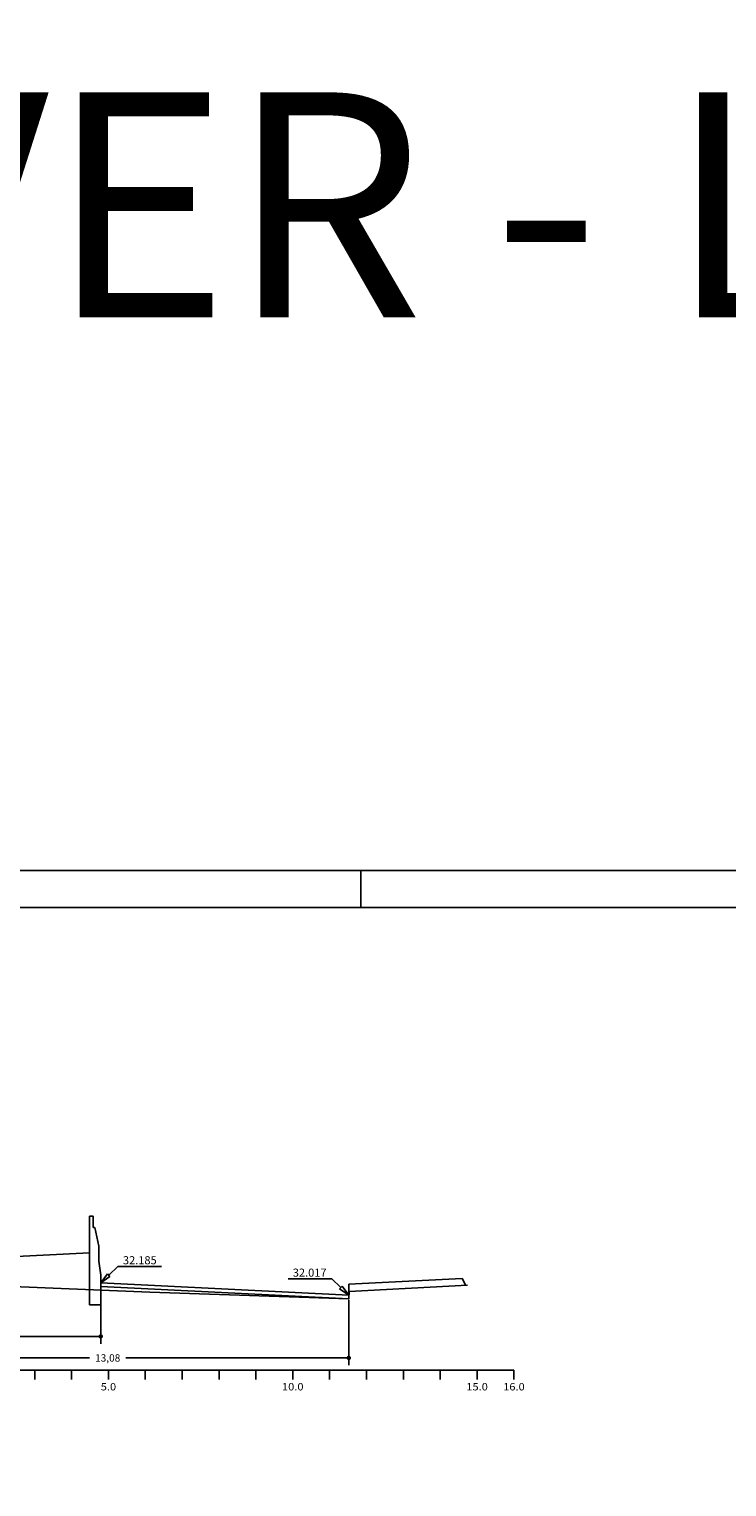
# Model space of a CAD drawing. Extents: x -318 to 1958, y -381 to 387.
# Drawn here: x 240 to 334, y 189 to 387 of the extents above; entities that cross this region are included whole.
import ezdxf
from ezdxf.enums import TextEntityAlignment as Align

# ---------------------------------------------------------------- set-up
doc = ezdxf.new("R2010")
doc.units = 0
doc.header["$MEASUREMENT"] = 0
doc.linetypes.add('LIN0', pattern=[0])
doc.layers.get('0').update_dxf_attribs({"linetype": 'CONTINUOUS'})
doc.layers.get('DEFPOINTS').update_dxf_attribs({"linetype": 'CONTINUOUS'})
for name, color, linetype in [('_SECOES', 7, 'LIN0'), ('COTAS', 20, 'CONTINUOUS'), ('DISTÂNCIAS', 50, 'CONTINUOUS'), ('NOVO', 7, 'CONTINUOUS'), ('PAVIMENTO', 5, 'CONTINUOUS'), ('SECOES', 7, 'LIN0')]:
    doc.layers.add(name, color=color, linetype=linetype)
doc.styles.add('ROMANS', font='romans')
doc.dimstyles.get("Standard").update_dxf_attribs({"dimtxt": 0.18, "dimasz": 0.18, "dimexe": 0.18, "dimexo": 0.0625, "dimgap": 0.09, "dimtad": 0, "dimtih": 1, "dimtoh": 1, "dimdec": 4, "dimzin": 0, "dimtxsty": 'STANDARD', "dimcen": 0.09, "dimazin": 3, "dimtfac": 1, "dimtdec": 4, "dimtofl": 0, "dimtmove": 0, "dimatfit": 3, "dimtolj": 1, "dimtzin": 0})

# ---------------------------------------------------------------- blocks, each defined once
blk = doc.blocks.new('_DOT')
at = {"color": 0, "linetype": 'BYBLOCK'}
blk.add_line((-0.5, 0), (-1, 0), dxfattribs=at)
at = {"color": 0, "linetype": 'BYBLOCK', "const_width": 0.5}
blk.add_lwpolyline([(-0.25, 0, 1), (0.25, 0, 1)], format="xyb", close=True, dxfattribs=at)
blk = doc.blocks.new('*D89')
at = {"color": 0, "linetype": 'BYBLOCK'}
for p, q in [((217.68, 216.02), (217.68, 208.37)), ((249.43, 216.02), (249.43, 208.37)), ((218.28, 209.37), (231.35, 209.37)), ((248.83, 209.37), (235.76, 209.37))]:
    blk.add_line(p, q, dxfattribs=at)
at = {"layer": 'DEFPOINTS', "color": 0, "linetype": 'BYBLOCK'}
for p in [(217.68, 216.64), (249.43, 216.64), (217.68, 209.37)]:
    blk.add_point(p, dxfattribs=at)
at = {"color": 0, "linetype": 'BYBLOCK', "xscale": 0.6, "yscale": 0.6, "zscale": 0.6, "rotation": 180}
blk.add_blockref('_DOT', (217.68, 209.37), dxfattribs=at)
at = {"color": 0, "linetype": 'BYBLOCK', "xscale": 0.6, "yscale": 0.6, "zscale": 0.6}
blk.add_blockref('_DOT', (249.43, 209.37), dxfattribs=at)
at = {"color": 0, "linetype": 'BYBLOCK', "insert": (233.55, 209.37), "char_height": 1, "attachment_point": 5}
blk.add_mtext('\\A1;6,35', dxfattribs=at)
blk = doc.blocks.new('*D91')
at = {"color": 0, "linetype": 'BYBLOCK'}
for p, q in [((217.68, 214.34), (217.68, 205.45)), ((283.08, 214.34), (283.08, 205.45)), ((218.28, 206.45), (247.92, 206.45)), ((282.48, 206.45), (252.84, 206.45))]:
    blk.add_line(p, q, dxfattribs=at)
at = {"layer": 'DEFPOINTS', "color": 0, "linetype": 'BYBLOCK'}
for p in [(217.68, 214.96), (283.08, 214.96), (217.68, 206.45)]:
    blk.add_point(p, dxfattribs=at)
at = {"color": 0, "linetype": 'BYBLOCK', "xscale": 0.6, "yscale": 0.6, "zscale": 0.6, "rotation": 180}
blk.add_blockref('_DOT', (217.68, 206.45), dxfattribs=at)
at = {"color": 0, "linetype": 'BYBLOCK', "xscale": 0.6, "yscale": 0.6, "zscale": 0.6}
blk.add_blockref('_DOT', (283.08, 206.45), dxfattribs=at)
at = {"color": 0, "linetype": 'BYBLOCK', "insert": (250.38, 206.45), "char_height": 1, "attachment_point": 5}
blk.add_mtext('\\A1;13,08', dxfattribs=at)

msp = doc.modelspace()

# ---------------------------------------------------------------- linework, layer by layer
at = {"layer": 'COTAS'}
for p, q in [((249.429, 216.645), (250.342, 217.861)), ((283.079, 214.964), (282.166, 216.18))]:
    msp.add_line(p, q, dxfattribs=at)
for points in [[(249.429, 216.645), (250.687, 217.5)], [(250.342, 217.861), (250.687, 217.5)], [(282.166, 216.18), (281.821, 215.819)], [(283.079, 214.964), (281.821, 215.819)]]:
    msp.add_lwpolyline(points, dxfattribs=at)
at = {"layer": 'COTAS', "color": 20}
for points in [[(251.738, 218.848), (250.514, 217.68)], [(251.738, 218.848), (257.657, 218.848)], [(280.77, 217.167), (274.851, 217.167)], [(280.77, 217.167), (281.994, 215.999)]]:
    msp.add_lwpolyline(points, dxfattribs=at)
at = {"layer": 'NOVO', "color": 7, "linetype": 'CONTINUOUS'}
msp.add_line((284.71, 267.553), (284.71, 272.553), dxfattribs=at)
at = {"layer": 'NOVO', "color": 253}
msp.add_line((529.585, 267.553), (132.085, 267.553), dxfattribs=at)
at = {"layer": 'NOVO', "color": 7}
msp.add_lwpolyline([(534.585, 272.553), (127.085, 272.553), (127.085, 179.376)], dxfattribs=at)
at = {"layer": 'PAVIMENTO'}
for p, q in [((247.929, 213.645), (247.929, 225.665)), ((247.929, 225.665), (248.429, 225.665)), ((248.429, 225.665), (248.429, 224.165)), ((248.429, 224.165), (248.651, 224.123)), ((248.651, 224.123), (249.179, 221.615)), ((249.179, 221.615), (249.179, 219.565)), ((249.179, 219.565), (249.429, 217.665)), ((249.429, 216.144), (249.429, 217.665)), ((249.429, 217.665), (249.429, 213.645)), ((249.429, 213.645), (247.929, 213.645))]:
    msp.add_line(p, q, dxfattribs=at)
at = {"layer": 'SECOES', "color": 5, "linetype": 'LIN0'}
for p, q in [((234.429, 220.015), (247.929, 220.69)), ((283.079, 214.964), (249.429, 216.645)), ((283.079, 214.463), (249.429, 216.144)), ((283.079, 216.464), (298.457, 217.233)), ((283.079, 214.463), (283.079, 216.464)), ((298.457, 217.233), (298.949, 216.296))]:
    msp.add_line(p, q, dxfattribs=at)
at = {"layer": 'SECOES', "color": 7, "linetype": 'LIN0'}
for p, q in [((230.129, 216.463), (256.079, 215.373)), ((283.129, 215.463), (299.159, 216.307)), ((256.079, 215.373), (283.079, 214.463)), ((283.079, 214.463), (283.129, 215.463))]:
    msp.add_line(p, q, dxfattribs=at)
at = {"layer": 'SECOES', "color": 4, "linetype": 'LIN0'}
for p, q in [((140.479, 204.793), (305.479, 204.793)), ((240.479, 203.543), (240.479, 204.793)), ((245.479, 203.543), (245.479, 204.793)), ((250.479, 203.543), (250.479, 204.793)), ((255.479, 203.543), (255.479, 204.793)), ((260.479, 203.543), (260.479, 204.793)), ((265.479, 203.543), (265.479, 204.793)), ((270.479, 203.543), (270.479, 204.793)), ((275.479, 203.543), (275.479, 204.793)), ((280.479, 203.543), (280.479, 204.793)), ((285.479, 203.543), (285.479, 204.793)), ((290.479, 203.543), (290.479, 204.793)), ((295.479, 203.543), (295.479, 204.793)), ((300.479, 203.543), (300.479, 204.793)), ((305.479, 203.543), (305.479, 204.793))]:
    msp.add_line(p, q, dxfattribs=at)

# ---------------------------------------------------------------- texts
at = {"layer": '_SECOES'}
msp.add_text('NÃO MOVER - LAYER "distâncias" DESLIGADO', height=30.50069, dxfattribs=at).set_placement((58.198, 347.604))
at = {"layer": 'COTAS', "color": 20, "style": 'ROMANS'}
for s, p in [('32.185', (254.735, 219.152)), ('32.017', (277.773, 217.471))]:
    msp.add_text(s, height=1.1, dxfattribs=at).set_placement(p, align=Align.CENTER)
at = {"layer": 'SECOES', "color": 1, "style": 'ROMANS'}
for s, width, p, p2 in [('5.0', 0.930851, (249.437, 202.043), (251.521, 202.043)), ('10.0', 0.914179, (274.021, 202.043), (276.937, 202.043)), ('15.0', 0.914179, (299.021, 202.043), (301.937, 202.043)), ('16.0', 0.914179, (304.021, 202.043), (306.937, 202.043))]:
    msp.add_text(s, height=1, dxfattribs=dict(at, width=width)).set_placement(p, p2, align=Align.FIT)

# ---------------------------------------------------------------- dimensions: what is measured, and where the dimension line sits
at = {"layer": 'DISTÂNCIAS'}
for base, p1, p2, picture, middle in [((217.679, 209.37), (249.429, 216.645), (217.679, 216.645), '*D89', (233.554, 209.37)), ((217.679, 206.447), (283.079, 214.964), (217.679, 214.964), '*D91', (250.379, 206.447))]:
    dim = msp.add_linear_dim(base=base, p1=p1, p2=p2, dimstyle='STANDARD', override={"dimtxt": 1, "dimasz": 0.6, "dimexe": 1, "dimexo": 0.625, "dimgap": 0.625, "dimdec": 2, "dimlfac": 0.2, "dimzin": 8, "dimblk1": 'DOT', "dimblk2": 'DOT', "dimsah": 1, "dimcen": 2.5, "dimtdec": 2}, dxfattribs=at)
    dim.commit()
    dim.dimension.update_dxf_attribs({"geometry": picture, "text_midpoint": middle})

doc.saveas('drawing.dxf')
